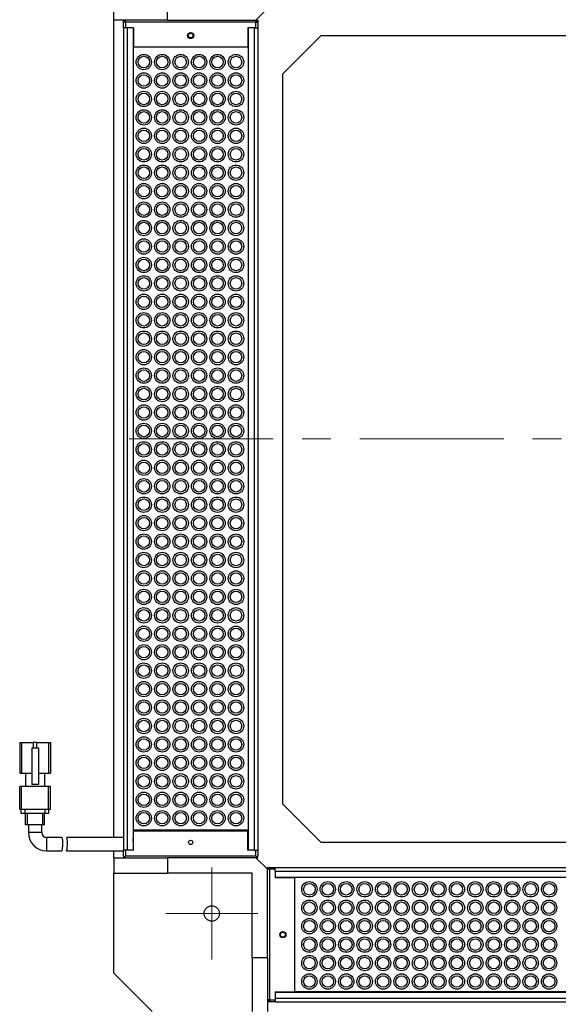
# Model space of a CAD drawing. Units: millimetres. Extents: x 11673 to 11970, y -7568 to -7358.
# Drawn here: x 11806 to 11853, y -7498 to -7412 of the extents above; entities that cross this region are included whole.
import ezdxf

# ---------------------------------------------------------------- set-up
doc = ezdxf.new("R2010")
doc.units = ezdxf.units.MM
doc.header["$LTSCALE"] = 10
doc.linetypes.add('CENTER', pattern=[2, 1.25, -0.25, 0.25, -0.25])
doc.layers.add('1轮廓实线层', color=7, linetype='Continuous')
doc.layers.add('3中心线层', color=1, linetype='CENTER', lineweight=9)

# ---------------------------------------------------------------- blocks, each defined once
blk = doc.blocks.new('SW_CENTERMARKSYMBOL_3')
at = {"color": 0, "linetype": 'Continuous', "lineweight": 18}
for p, q in [((0, 2.5), (0, 4)), ((0, 0), (0, 2.5)), ((-2.5, 0), (-4, 0)), ((0, 0), (-2.5, 0)), ((0, 0), (0, -2.5)), ((0, 0), (2.5, 0)), ((2.5, 0), (4, 0)), ((0, -2.5), (0, -4))]:
    blk.add_line(p, q, dxfattribs=at)

msp = doc.modelspace()

# ---------------------------------------------------------------- linework, layer by layer
at = {"layer": '1轮廓实线层'}
for p, q in [((11814.451926, -7412.190305), (11814.451926, -7410.856972)), ((11819.118593, -7412.190305), (11819.118593, -7410.856972)), ((11826.78526, -7412.190305), (11827.785262, -7411.190303)), ((11814.451926, -7483.090303), (11814.451926, -7412.190305)), ((11819.118593, -7412.190305), (11814.451926, -7412.190305)), ((11815.451928, -7412.190305), (11815.285259, -7412.356972)), ((11815.285259, -7412.356972), (11815.285259, -7412.190305)), ((11815.285259, -7412.856971), (11815.285259, -7412.356972)), ((11815.451928, -7412.356972), (11815.285259, -7412.356972)), ((11815.451928, -7412.356972), (11815.451928, -7412.190305)), ((11815.451928, -7412.356972), (11815.451928, -7412.856971)), ((11826.78526, -7412.356972), (11815.451928, -7412.356972)), ((11819.118593, -7412.190305), (11826.78526, -7412.190305)), ((11826.78526, -7412.356972), (11826.78526, -7412.190305)), ((11826.951927, -7412.356972), (11826.78526, -7412.190305)), ((11826.78526, -7412.190305), (11826.951927, -7412.190305)), ((11826.78526, -7412.856971), (11826.78526, -7412.356972)), ((11826.78526, -7412.356972), (11826.951927, -7412.356972)), ((11826.951927, -7412.190305), (11826.951927, -7412.356972)), ((11826.951927, -7412.356972), (11826.951927, -7412.856971)), ((11815.285259, -7412.856971), (11815.285259, -7484.190305)), ((11815.618593, -7412.856971), (11815.285259, -7412.856971)), ((11815.618593, -7412.856971), (11815.618593, -7484.190305)), ((11816.118597, -7412.856971), (11815.618593, -7412.856971)), ((11816.151925, -7412.856971), (11816.118597, -7412.856971)), ((11816.118597, -7412.856971), (11816.118597, -7484.190305)), ((11816.151925, -7412.856971), (11816.151925, -7414.523638)), ((11826.118594, -7412.856971), (11826.085261, -7412.856971)), ((11826.085261, -7412.856971), (11826.085261, -7414.523638)), ((11826.618595, -7412.856971), (11826.118594, -7412.856971)), ((11826.118594, -7412.856971), (11826.118594, -7484.190305)), ((11826.618595, -7412.856971), (11826.618595, -7484.190305)), ((11826.618595, -7412.856971), (11826.951927, -7412.856971)), ((11826.951927, -7412.856971), (11826.951927, -7484.190305)), ((11829.118596, -7416.856971), (11832.451928, -7413.523639)), ((11832.451928, -7413.523639), (11895.785261, -7413.523639)), ((11816.151925, -7482.473639), (11816.151925, -7414.523638)), ((11826.085261, -7414.523638), (11816.151925, -7414.523638)), ((11826.085261, -7414.473638), (11826.118594, -7414.473638)), ((11829.118596, -7480.190304), (11829.118596, -7416.856971)), ((11806.285261, -7474.840305), (11806.285261, -7477.50697)), ((11806.285261, -7474.840305), (11806.45193, -7474.840305)), ((11806.45193, -7474.840305), (11806.45193, -7477.50697)), ((11806.45193, -7474.840305), (11807.451927, -7474.840305)), ((11807.451927, -7474.840305), (11807.451927, -7475.340304)), ((11807.785261, -7474.840305), (11807.451927, -7474.840305)), ((11807.785261, -7474.840305), (11808.785263, -7474.840305)), ((11807.785261, -7475.340304), (11807.785261, -7474.840305)), ((11808.785263, -7474.840305), (11808.785263, -7477.50697)), ((11808.785263, -7474.840305), (11808.951928, -7474.840305)), ((11808.951928, -7474.840305), (11808.951928, -7477.50697)), ((11807.910262, -7475.340304), (11807.326926, -7475.340304)), ((11807.326926, -7475.340304), (11807.326926, -7478.506972)), ((11807.910262, -7475.340304), (11807.910262, -7478.506972)), ((11806.285261, -7477.50697), (11806.45193, -7477.50697)), ((11806.45193, -7477.50697), (11807.326926, -7477.50697)), ((11806.785259, -7477.50697), (11806.785259, -7478.673637)), ((11807.910262, -7477.50697), (11808.785263, -7477.50697)), ((11808.451929, -7477.50697), (11808.451929, -7478.673637)), ((11808.785263, -7477.50697), (11808.951928, -7477.50697)), ((11806.285261, -7480.673638), (11806.285261, -7478.673637)), ((11806.45193, -7478.673637), (11806.285261, -7478.673637)), ((11806.45193, -7480.673638), (11806.45193, -7478.673637)), ((11808.785263, -7478.673637), (11806.45193, -7478.673637)), ((11807.910262, -7478.506972), (11807.326926, -7478.506972)), ((11808.785263, -7480.673638), (11808.785263, -7478.673637)), ((11808.951928, -7478.673637), (11808.785263, -7478.673637)), ((11808.951928, -7480.673638), (11808.951928, -7478.673637)), ((11806.45193, -7480.673638), (11806.285261, -7480.673638)), ((11806.418596, -7481.006972), (11806.418596, -7480.673638)), ((11808.785263, -7480.673638), (11806.45193, -7480.673638)), ((11806.75193, -7481.006972), (11806.75193, -7480.673638)), ((11808.485263, -7481.006972), (11808.485263, -7480.673638)), ((11808.951928, -7480.673638), (11808.785263, -7480.673638)), ((11808.818592, -7481.006972), (11808.818592, -7480.673638)), ((11832.451928, -7483.523637), (11829.118596, -7480.190304)), ((11806.75193, -7481.006972), (11806.418596, -7481.006972)), ((11808.485263, -7481.006972), (11806.75193, -7481.006972)), ((11806.785259, -7482.006972), (11806.785259, -7481.006972)), ((11806.951929, -7482.006972), (11806.951929, -7481.006972)), ((11808.28526, -7482.006972), (11808.28526, -7481.006972)), ((11808.451929, -7482.006972), (11808.451929, -7481.006972)), ((11808.818592, -7481.006972), (11808.485263, -7481.006972)), ((11806.951929, -7482.006972), (11806.785259, -7482.006972)), ((11808.28526, -7482.006972), (11806.951929, -7482.006972)), ((11807.035261, -7482.006972), (11807.035261, -7482.673637)), ((11808.201927, -7482.673637), (11807.035261, -7482.673637)), ((11808.201927, -7482.673637), (11808.201927, -7482.006972)), ((11808.451929, -7482.006972), (11808.28526, -7482.006972)), ((11826.118594, -7482.473639), (11816.151925, -7482.473639)), ((11816.151925, -7484.190305), (11816.151925, -7482.523637)), ((11816.151925, -7482.523637), (11826.085261, -7482.523637)), ((11816.451926, -7482.473639), (11816.451926, -7482.523637)), ((11825.78526, -7482.473639), (11825.78526, -7482.523637)), ((11826.085261, -7484.190305), (11826.085261, -7482.523637)), ((11809.943774, -7483.090303), (11808.618594, -7483.090303)), ((11808.618594, -7483.090303), (11808.618594, -7484.25697)), ((11815.285259, -7483.090303), (11810.370687, -7483.090303)), ((11895.785261, -7483.523637), (11832.451928, -7483.523637)), ((11808.618594, -7484.25697), (11809.938146, -7484.25697)), ((11810.359889, -7484.25697), (11815.285259, -7484.25697)), ((11814.451926, -7484.85697), (11814.451926, -7484.25697)), ((11815.285259, -7484.690303), (11815.285259, -7484.190305)), ((11815.618593, -7484.190305), (11815.285259, -7484.190305)), ((11815.451928, -7484.190305), (11815.451928, -7484.690303)), ((11816.118597, -7484.190305), (11815.618593, -7484.190305)), ((11816.151925, -7483.673637), (11816.118597, -7483.673637)), ((11816.118597, -7484.190305), (11816.151925, -7484.190305)), ((11826.085261, -7484.190305), (11826.118594, -7484.190305)), ((11826.618595, -7484.190305), (11826.118594, -7484.190305)), ((11826.618595, -7484.190305), (11826.951927, -7484.190305)), ((11826.78526, -7484.690303), (11826.78526, -7484.190305)), ((11826.951927, -7484.190305), (11826.951927, -7484.690303)), ((11814.451926, -7484.85697), (11814.451926, -7486.190304)), ((11814.451926, -7484.85697), (11819.118593, -7484.85697)), ((11815.368596, -7484.773638), (11815.285259, -7484.690303)), ((11815.285259, -7484.690303), (11815.285259, -7484.85697)), ((11815.451928, -7484.690303), (11815.368596, -7484.773638)), ((11815.451928, -7484.85697), (11815.368596, -7484.773638)), ((11815.451928, -7484.690303), (11826.78526, -7484.690303)), ((11819.118593, -7484.85697), (11819.118593, -7486.190304)), ((11826.78526, -7484.85697), (11819.118593, -7484.85697)), ((11826.78526, -7484.690303), (11826.868595, -7484.773638)), ((11826.868595, -7484.773638), (11826.78526, -7484.85697)), ((11827.785262, -7485.856972), (11826.78526, -7484.85697)), ((11826.78526, -7484.85697), (11826.951927, -7484.85697)), ((11826.951927, -7484.690303), (11826.868595, -7484.773638)), ((11826.951927, -7484.85697), (11826.951927, -7484.690303)), ((11827.951929, -7485.690305), (11827.785262, -7485.856972)), ((11827.785262, -7485.856972), (11827.785262, -7485.690305)), ((11827.785262, -7485.690305), (11827.951929, -7485.690305)), ((11827.785262, -7493.52364), (11827.785262, -7485.856972)), ((11827.951929, -7485.856972), (11827.785262, -7485.856972)), ((11827.951929, -7485.856972), (11827.951929, -7485.690305)), ((11827.951929, -7485.690305), (11828.451928, -7485.690305)), ((11828.451928, -7485.856972), (11827.951929, -7485.856972)), ((11827.951929, -7485.856972), (11827.951929, -7497.190304)), ((11828.451928, -7485.690305), (11899.785261, -7485.690305)), ((11828.451928, -7486.023637), (11828.451928, -7485.690305)), ((11828.451928, -7486.023637), (11899.785261, -7486.023637)), ((11828.451928, -7486.023637), (11828.451928, -7486.523638)), ((11814.451926, -7494.856971), (11814.451926, -7486.190304)), ((11814.451926, -7486.190304), (11819.118593, -7486.190304)), ((11826.451928, -7486.190304), (11819.118593, -7486.190304)), ((11826.451928, -7493.52364), (11826.451928, -7486.190304)), ((11828.451928, -7486.523638), (11828.451928, -7486.556972)), ((11828.451928, -7486.523638), (11899.785261, -7486.523638)), ((11828.451928, -7486.556972), (11830.118595, -7486.556972)), ((11830.068594, -7486.556972), (11830.068594, -7486.523638)), ((11830.118595, -7486.556972), (11830.118595, -7496.490307)), ((11827.785262, -7493.52364), (11826.451928, -7493.52364)), ((11826.451928, -7493.52364), (11826.451928, -7498.190306)), ((11827.785262, -7493.52364), (11827.785262, -7498.190306)), ((11814.451926, -7494.856971), (11817.785262, -7498.190306)), ((11827.951929, -7497.190304), (11827.785262, -7497.190304)), ((11827.785262, -7497.190304), (11827.951929, -7497.356973)), ((11827.951929, -7497.190304), (11828.451928, -7497.190304)), ((11827.951929, -7497.190304), (11827.951929, -7497.356973)), ((11828.451928, -7496.490307), (11830.118595, -7496.490307)), ((11828.451928, -7496.490307), (11828.451928, -7496.523636)), ((11828.451928, -7496.523636), (11828.451928, -7497.023639)), ((11828.451928, -7496.523636), (11899.785261, -7496.523636)), ((11828.451928, -7497.023639), (11828.451928, -7497.356973)), ((11828.451928, -7497.023639), (11899.785261, -7497.023639)), ((11898.068595, -7496.490307), (11830.118595, -7496.490307)), ((11827.951929, -7497.356973), (11827.785262, -7497.356973)), ((11828.451928, -7497.356973), (11827.951929, -7497.356973)), ((11828.451928, -7497.356973), (11899.785261, -7497.356973))]:
    msp.add_line(p, q, dxfattribs=at)
for centre, radius in [((11821.118594, -7413.523638), 0.266667), ((11821.118594, -7413.523638), 0.208333), ((11817.051928, -7415.823638), 0.666667), ((11818.651928, -7415.823638), 0.666667), ((11820.251928, -7415.823638), 0.666667), ((11821.851928, -7415.823638), 0.666667), ((11823.451928, -7415.823638), 0.666667), ((11825.051928, -7415.823638), 0.666667), ((11817.051928, -7415.823638), 0.5), ((11818.651928, -7415.823638), 0.5), ((11820.251928, -7415.823638), 0.5), ((11821.851928, -7415.823638), 0.5), ((11823.451928, -7415.823638), 0.5), ((11825.051928, -7415.823638), 0.5), ((11817.051928, -7417.423638), 0.666667), ((11818.651928, -7417.423638), 0.666667), ((11820.251928, -7417.423638), 0.666667), ((11821.851928, -7417.423638), 0.666667), ((11823.451928, -7417.423638), 0.666667), ((11825.051928, -7417.423638), 0.666667), ((11817.051928, -7417.423638), 0.5), ((11818.651928, -7417.423638), 0.5), ((11820.251928, -7417.423638), 0.5), ((11821.851928, -7417.423638), 0.5), ((11823.451928, -7417.423638), 0.5), ((11825.051928, -7417.423638), 0.5), ((11817.051928, -7419.023638), 0.666667), ((11817.051928, -7419.023638), 0.5), ((11818.651928, -7419.023638), 0.666667), ((11818.651928, -7419.023638), 0.5), ((11820.251928, -7419.023638), 0.666667), ((11820.251928, -7419.023638), 0.5), ((11821.851928, -7419.023638), 0.666667), ((11821.851928, -7419.023638), 0.5), ((11823.451928, -7419.023638), 0.666667), ((11823.451928, -7419.023638), 0.5), ((11825.051928, -7419.023638), 0.666667), ((11825.051928, -7419.023638), 0.5), ((11817.051928, -7420.623638), 0.666667), ((11817.051928, -7420.623638), 0.5), ((11818.651928, -7420.623638), 0.666667), ((11818.651928, -7420.623638), 0.5), ((11820.251928, -7420.623638), 0.666667), ((11820.251928, -7420.623638), 0.5), ((11821.851928, -7420.623638), 0.666667), ((11821.851928, -7420.623638), 0.5), ((11823.451928, -7420.623638), 0.666667), ((11823.451928, -7420.623638), 0.5), ((11825.051928, -7420.623638), 0.666667), ((11825.051928, -7420.623638), 0.5), ((11817.051928, -7422.223638), 0.666667), ((11817.051928, -7422.223638), 0.5), ((11818.651928, -7422.223638), 0.666667), ((11818.651928, -7422.223638), 0.5), ((11820.251928, -7422.223638), 0.666667), ((11820.251928, -7422.223638), 0.5), ((11821.851928, -7422.223638), 0.666667), ((11821.851928, -7422.223638), 0.5), ((11823.451928, -7422.223638), 0.666667), ((11823.451928, -7422.223638), 0.5), ((11825.051928, -7422.223638), 0.666667), ((11825.051928, -7422.223638), 0.5), ((11817.051928, -7423.823638), 0.666667), ((11817.051928, -7423.823638), 0.5), ((11818.651928, -7423.823638), 0.666667), ((11818.651928, -7423.823638), 0.5), ((11820.251928, -7423.823638), 0.666667), ((11820.251928, -7423.823638), 0.5), ((11821.851928, -7423.823638), 0.666667), ((11821.851928, -7423.823638), 0.5), ((11823.451928, -7423.823638), 0.666667), ((11823.451928, -7423.823638), 0.5), ((11825.051928, -7423.823638), 0.666667), ((11825.051928, -7423.823638), 0.5), ((11817.051928, -7425.423638), 0.666667), ((11817.051928, -7425.423638), 0.5), ((11818.651928, -7425.423638), 0.666667), ((11818.651928, -7425.423638), 0.5), ((11820.251928, -7425.423638), 0.666667), ((11820.251928, -7425.423638), 0.5), ((11821.851928, -7425.423638), 0.666667), ((11821.851928, -7425.423638), 0.5), ((11823.451928, -7425.423638), 0.666667), ((11823.451928, -7425.423638), 0.5), ((11825.051928, -7425.423638), 0.666667), ((11825.051928, -7425.423638), 0.5), ((11817.051928, -7427.023638), 0.666667), ((11817.051928, -7427.023638), 0.5), ((11818.651928, -7427.023638), 0.666667), ((11818.651928, -7427.023638), 0.5), ((11820.251928, -7427.023638), 0.666667), ((11820.251928, -7427.023638), 0.5), ((11821.851928, -7427.023638), 0.666667), ((11821.851928, -7427.023638), 0.5), ((11823.451928, -7427.023638), 0.666667), ((11823.451928, -7427.023638), 0.5), ((11825.051928, -7427.023638), 0.666667), ((11825.051928, -7427.023638), 0.5), ((11817.051928, -7428.623638), 0.666667), ((11818.651928, -7428.623638), 0.666667), ((11820.251928, -7428.623638), 0.666667), ((11821.851928, -7428.623638), 0.666667), ((11823.451928, -7428.623638), 0.666667), ((11825.051928, -7428.623638), 0.666667), ((11817.051928, -7428.623638), 0.5), ((11818.651928, -7428.623638), 0.5), ((11820.251928, -7428.623638), 0.5), ((11821.851928, -7428.623638), 0.5), ((11823.451928, -7428.623638), 0.5), ((11825.051928, -7428.623638), 0.5), ((11817.051928, -7430.223638), 0.666667), ((11818.651928, -7430.223638), 0.666667), ((11820.251928, -7430.223638), 0.666667), ((11821.851928, -7430.223638), 0.666667), ((11823.451928, -7430.223638), 0.666667), ((11825.051928, -7430.223638), 0.666667), ((11817.051928, -7430.223638), 0.5), ((11818.651928, -7430.223638), 0.5), ((11820.251928, -7430.223638), 0.5), ((11821.851928, -7430.223638), 0.5), ((11823.451928, -7430.223638), 0.5), ((11825.051928, -7430.223638), 0.5), ((11817.051928, -7431.823638), 0.666667), ((11817.051928, -7431.823638), 0.5), ((11818.651928, -7431.823638), 0.666667), ((11818.651928, -7431.823638), 0.5), ((11820.251928, -7431.823638), 0.666667), ((11820.251928, -7431.823638), 0.5), ((11821.851928, -7431.823638), 0.666667), ((11821.851928, -7431.823638), 0.5), ((11823.451928, -7431.823638), 0.666667), ((11823.451928, -7431.823638), 0.5), ((11825.051928, -7431.823638), 0.666667), ((11825.051928, -7431.823638), 0.5), ((11817.051928, -7433.423638), 0.666667), ((11817.051928, -7433.423638), 0.5), ((11818.651928, -7433.423638), 0.666667), ((11818.651928, -7433.423638), 0.5), ((11820.251928, -7433.423638), 0.666667), ((11820.251928, -7433.423638), 0.5), ((11821.851928, -7433.423638), 0.666667), ((11821.851928, -7433.423638), 0.5), ((11823.451928, -7433.423638), 0.666667), ((11823.451928, -7433.423638), 0.5), ((11825.051928, -7433.423638), 0.666667), ((11825.051928, -7433.423638), 0.5), ((11817.051928, -7435.023638), 0.666667), ((11817.051928, -7435.023638), 0.5), ((11818.651928, -7435.023638), 0.666667), ((11818.651928, -7435.023638), 0.5), ((11820.251928, -7435.023638), 0.666667), ((11820.251928, -7435.023638), 0.5), ((11821.851928, -7435.023638), 0.666667), ((11821.851928, -7435.023638), 0.5), ((11823.451928, -7435.023638), 0.666667), ((11823.451928, -7435.023638), 0.5), ((11825.051928, -7435.023638), 0.666667), ((11825.051928, -7435.023638), 0.5), ((11817.051928, -7436.623638), 0.666667), ((11817.051928, -7436.623638), 0.5), ((11818.651928, -7436.623638), 0.666667), ((11818.651928, -7436.623638), 0.5), ((11820.251928, -7436.623638), 0.666667), ((11820.251928, -7436.623638), 0.5), ((11821.851928, -7436.623638), 0.666667), ((11821.851928, -7436.623638), 0.5), ((11823.451928, -7436.623638), 0.666667), ((11823.451928, -7436.623638), 0.5), ((11825.051928, -7436.623638), 0.666667), ((11825.051928, -7436.623638), 0.5), ((11817.051928, -7438.223638), 0.666667), ((11817.051928, -7438.223638), 0.5), ((11818.651928, -7438.223638), 0.666667), ((11818.651928, -7438.223638), 0.5), ((11820.251928, -7438.223638), 0.666667), ((11820.251928, -7438.223638), 0.5), ((11821.851928, -7438.223638), 0.666667), ((11821.851928, -7438.223638), 0.5), ((11823.451928, -7438.223638), 0.666667), ((11823.451928, -7438.223638), 0.5), ((11825.051928, -7438.223638), 0.666667), ((11825.051928, -7438.223638), 0.5), ((11817.051928, -7439.823638), 0.666667), ((11817.051928, -7439.823638), 0.5), ((11818.651928, -7439.823638), 0.666667), ((11818.651928, -7439.823638), 0.5), ((11820.251928, -7439.823638), 0.666667), ((11820.251928, -7439.823638), 0.5), ((11821.851928, -7439.823638), 0.666667), ((11821.851928, -7439.823638), 0.5), ((11823.451928, -7439.823638), 0.666667), ((11823.451928, -7439.823638), 0.5), ((11825.051928, -7439.823638), 0.666667), ((11825.051928, -7439.823638), 0.5), ((11817.051928, -7441.423638), 0.666667), ((11818.651928, -7441.423638), 0.666667), ((11820.251928, -7441.423638), 0.666667), ((11821.851928, -7441.423638), 0.666667), ((11823.451928, -7441.423638), 0.666667), ((11825.051928, -7441.423638), 0.666667), ((11817.051928, -7441.423638), 0.5), ((11818.651928, -7441.423638), 0.5), ((11820.251928, -7441.423638), 0.5), ((11821.851928, -7441.423638), 0.5), ((11823.451928, -7441.423638), 0.5), ((11825.051928, -7441.423638), 0.5), ((11817.051928, -7443.023638), 0.666667), ((11817.051928, -7443.023638), 0.5), ((11818.651928, -7443.023638), 0.666667), ((11818.651928, -7443.023638), 0.5), ((11820.251928, -7443.023638), 0.666667), ((11820.251928, -7443.023638), 0.5), ((11821.851928, -7443.023638), 0.666667), ((11821.851928, -7443.023638), 0.5), ((11823.451928, -7443.023638), 0.666667), ((11823.451928, -7443.023638), 0.5), ((11825.051928, -7443.023638), 0.666667), ((11825.051928, -7443.023638), 0.5), ((11817.051928, -7444.623638), 0.666667), ((11817.051928, -7444.623638), 0.5), ((11818.651928, -7444.623638), 0.666667), ((11818.651928, -7444.623638), 0.5), ((11820.251928, -7444.623638), 0.666667), ((11820.251928, -7444.623638), 0.5), ((11821.851928, -7444.623638), 0.666667), ((11821.851928, -7444.623638), 0.5), ((11823.451928, -7444.623638), 0.666667), ((11823.451928, -7444.623638), 0.5), ((11825.051928, -7444.623638), 0.666667), ((11825.051928, -7444.623638), 0.5), ((11817.051928, -7446.223638), 0.666667), ((11817.051928, -7446.223638), 0.5), ((11818.651928, -7446.223638), 0.666667), ((11818.651928, -7446.223638), 0.5), ((11820.251928, -7446.223638), 0.666667), ((11820.251928, -7446.223638), 0.5), ((11821.851928, -7446.223638), 0.666667), ((11821.851928, -7446.223638), 0.5), ((11823.451928, -7446.223638), 0.666667), ((11823.451928, -7446.223638), 0.5), ((11825.051928, -7446.223638), 0.666667), ((11825.051928, -7446.223638), 0.5), ((11817.051928, -7447.823638), 0.666667), ((11817.051928, -7447.823638), 0.5), ((11818.651928, -7447.823638), 0.666667), ((11818.651928, -7447.823638), 0.5), ((11820.251928, -7447.823638), 0.666667), ((11820.251928, -7447.823638), 0.5), ((11821.851928, -7447.823638), 0.666667), ((11821.851928, -7447.823638), 0.5), ((11823.451928, -7447.823638), 0.666667), ((11823.451928, -7447.823638), 0.5), ((11825.051928, -7447.823638), 0.666667), ((11825.051928, -7447.823638), 0.5), ((11817.051928, -7449.423638), 0.666667), ((11817.051928, -7449.423638), 0.5), ((11818.651928, -7449.423638), 0.666667), ((11818.651928, -7449.423638), 0.5), ((11820.251928, -7449.423638), 0.666667), ((11820.251928, -7449.423638), 0.5), ((11821.851928, -7449.423638), 0.666667), ((11821.851928, -7449.423638), 0.5), ((11823.451928, -7449.423638), 0.666667), ((11823.451928, -7449.423638), 0.5), ((11825.051928, -7449.423638), 0.666667), ((11825.051928, -7449.423638), 0.5), ((11817.051928, -7451.023638), 0.666667), ((11817.051928, -7451.023638), 0.5), ((11818.651928, -7451.023638), 0.666667), ((11818.651928, -7451.023638), 0.5), ((11820.251928, -7451.023638), 0.666667), ((11820.251928, -7451.023638), 0.5), ((11821.851928, -7451.023638), 0.666667), ((11821.851928, -7451.023638), 0.5), ((11823.451928, -7451.023638), 0.666667), ((11823.451928, -7451.023638), 0.5), ((11825.051928, -7451.023638), 0.666667), ((11825.051928, -7451.023638), 0.5), ((11817.051928, -7452.623638), 0.666667), ((11817.051928, -7452.623638), 0.5), ((11818.651928, -7452.623638), 0.666667), ((11818.651928, -7452.623638), 0.5), ((11820.251928, -7452.623638), 0.666667), ((11820.251928, -7452.623638), 0.5), ((11821.851928, -7452.623638), 0.666667), ((11821.851928, -7452.623638), 0.5), ((11823.451928, -7452.623638), 0.666667), ((11823.451928, -7452.623638), 0.5), ((11825.051928, -7452.623638), 0.666667), ((11825.051928, -7452.623638), 0.5), ((11817.051928, -7454.223638), 0.666667), ((11818.651928, -7454.223638), 0.666667), ((11820.251928, -7454.223638), 0.666667), ((11821.851928, -7454.223638), 0.666667), ((11823.451928, -7454.223638), 0.666667), ((11825.051928, -7454.223638), 0.666667), ((11817.051928, -7454.223638), 0.5), ((11818.651928, -7454.223638), 0.5), ((11820.251928, -7454.223638), 0.5), ((11821.851928, -7454.223638), 0.5), ((11823.451928, -7454.223638), 0.5), ((11825.051928, -7454.223638), 0.5), ((11817.051928, -7455.823638), 0.666667), ((11817.051928, -7455.823638), 0.5), ((11818.651928, -7455.823638), 0.666667), ((11818.651928, -7455.823638), 0.5), ((11820.251928, -7455.823638), 0.666667), ((11820.251928, -7455.823638), 0.5), ((11821.851928, -7455.823638), 0.666667), ((11821.851928, -7455.823638), 0.5), ((11823.451928, -7455.823638), 0.666667), ((11823.451928, -7455.823638), 0.5), ((11825.051928, -7455.823638), 0.666667), ((11825.051928, -7455.823638), 0.5), ((11817.051928, -7457.423638), 0.666667), ((11817.051928, -7457.423638), 0.5), ((11818.651928, -7457.423638), 0.666667), ((11818.651928, -7457.423638), 0.5), ((11820.251928, -7457.423638), 0.666667), ((11820.251928, -7457.423638), 0.5), ((11821.851928, -7457.423638), 0.666667), ((11821.851928, -7457.423638), 0.5), ((11823.451928, -7457.423638), 0.666667), ((11823.451928, -7457.423638), 0.5), ((11825.051928, -7457.423638), 0.666667), ((11825.051928, -7457.423638), 0.5), ((11817.051928, -7459.023638), 0.666667), ((11817.051928, -7459.023638), 0.5), ((11818.651928, -7459.023638), 0.666667), ((11818.651928, -7459.023638), 0.5), ((11820.251928, -7459.023638), 0.666667), ((11820.251928, -7459.023638), 0.5), ((11821.851928, -7459.023638), 0.666667), ((11821.851928, -7459.023638), 0.5), ((11823.451928, -7459.023638), 0.666667), ((11823.451928, -7459.023638), 0.5), ((11825.051928, -7459.023638), 0.666667), ((11825.051928, -7459.023638), 0.5), ((11817.051928, -7460.623638), 0.666667), ((11817.051928, -7460.623638), 0.5), ((11818.651928, -7460.623638), 0.666667), ((11818.651928, -7460.623638), 0.5), ((11820.251928, -7460.623638), 0.666667), ((11820.251928, -7460.623638), 0.5), ((11821.851928, -7460.623638), 0.666667), ((11821.851928, -7460.623638), 0.5), ((11823.451928, -7460.623638), 0.666667), ((11823.451928, -7460.623638), 0.5), ((11825.051928, -7460.623638), 0.666667), ((11825.051928, -7460.623638), 0.5), ((11817.051928, -7462.223638), 0.666667), ((11817.051928, -7462.223638), 0.5), ((11818.651928, -7462.223638), 0.666667), ((11818.651928, -7462.223638), 0.5), ((11820.251928, -7462.223638), 0.666667), ((11820.251928, -7462.223638), 0.5), ((11821.851928, -7462.223638), 0.666667), ((11821.851928, -7462.223638), 0.5), ((11823.451928, -7462.223638), 0.666667), ((11823.451928, -7462.223638), 0.5), ((11825.051928, -7462.223638), 0.666667), ((11825.051928, -7462.223638), 0.5), ((11817.051928, -7463.823638), 0.666667), ((11817.051928, -7463.823638), 0.5), ((11818.651928, -7463.823638), 0.666667), ((11818.651928, -7463.823638), 0.5), ((11820.251928, -7463.823638), 0.666667), ((11820.251928, -7463.823638), 0.5), ((11821.851928, -7463.823638), 0.666667), ((11821.851928, -7463.823638), 0.5), ((11823.451928, -7463.823638), 0.666667), ((11823.451928, -7463.823638), 0.5), ((11825.051928, -7463.823638), 0.666667), ((11825.051928, -7463.823638), 0.5), ((11817.051928, -7465.423638), 0.666667), ((11817.051928, -7465.423638), 0.5), ((11818.651928, -7465.423638), 0.666667), ((11818.651928, -7465.423638), 0.5), ((11820.251928, -7465.423638), 0.666667), ((11820.251928, -7465.423638), 0.5), ((11821.851928, -7465.423638), 0.666667), ((11821.851928, -7465.423638), 0.5), ((11823.451928, -7465.423638), 0.666667), ((11823.451928, -7465.423638), 0.5), ((11825.051928, -7465.423638), 0.666667), ((11825.051928, -7465.423638), 0.5), ((11817.051928, -7467.023638), 0.666667), ((11818.651928, -7467.023638), 0.666667), ((11820.251928, -7467.023638), 0.666667), ((11821.851928, -7467.023638), 0.666667), ((11823.451928, -7467.023638), 0.666667), ((11825.051928, -7467.023638), 0.666667), ((11817.051928, -7467.023638), 0.5), ((11818.651928, -7467.023638), 0.5), ((11820.251928, -7467.023638), 0.5), ((11821.851928, -7467.023638), 0.5), ((11823.451928, -7467.023638), 0.5), ((11825.051928, -7467.023638), 0.5), ((11817.051928, -7468.623638), 0.666667), ((11817.051928, -7468.623638), 0.5), ((11818.651928, -7468.623638), 0.666667), ((11818.651928, -7468.623638), 0.5), ((11820.251928, -7468.623638), 0.666667), ((11820.251928, -7468.623638), 0.5), ((11821.851928, -7468.623638), 0.666667), ((11821.851928, -7468.623638), 0.5), ((11823.451928, -7468.623638), 0.666667), ((11823.451928, -7468.623638), 0.5), ((11825.051928, -7468.623638), 0.666667), ((11825.051928, -7468.623638), 0.5), ((11817.051928, -7470.223638), 0.666667), ((11817.051928, -7470.223638), 0.5), ((11818.651928, -7470.223638), 0.666667), ((11818.651928, -7470.223638), 0.5), ((11820.251928, -7470.223638), 0.666667), ((11820.251928, -7470.223638), 0.5), ((11821.851928, -7470.223638), 0.666667), ((11821.851928, -7470.223638), 0.5), ((11823.451928, -7470.223638), 0.666667), ((11823.451928, -7470.223638), 0.5), ((11825.051928, -7470.223638), 0.666667), ((11825.051928, -7470.223638), 0.5), ((11817.051928, -7471.823638), 0.666667), ((11817.051928, -7471.823638), 0.5), ((11818.651928, -7471.823638), 0.666667), ((11818.651928, -7471.823638), 0.5), ((11820.251928, -7471.823638), 0.666667), ((11820.251928, -7471.823638), 0.5), ((11821.851928, -7471.823638), 0.666667), ((11821.851928, -7471.823638), 0.5), ((11823.451928, -7471.823638), 0.666667), ((11823.451928, -7471.823638), 0.5), ((11825.051928, -7471.823638), 0.666667), ((11825.051928, -7471.823638), 0.5), ((11817.051928, -7473.423638), 0.666667), ((11817.051928, -7473.423638), 0.5), ((11818.651928, -7473.423638), 0.666667), ((11818.651928, -7473.423638), 0.5), ((11820.251928, -7473.423638), 0.666667), ((11820.251928, -7473.423638), 0.5), ((11821.851928, -7473.423638), 0.666667), ((11821.851928, -7473.423638), 0.5), ((11823.451928, -7473.423638), 0.666667), ((11823.451928, -7473.423638), 0.5), ((11825.051928, -7473.423638), 0.666667), ((11825.051928, -7473.423638), 0.5), ((11817.051928, -7475.023638), 0.666667), ((11817.051928, -7475.023638), 0.5), ((11818.651928, -7475.023638), 0.666667), ((11818.651928, -7475.023638), 0.5), ((11820.251928, -7475.023638), 0.666667), ((11820.251928, -7475.023638), 0.5), ((11821.851928, -7475.023638), 0.666667), ((11821.851928, -7475.023638), 0.5), ((11823.451928, -7475.023638), 0.666667), ((11823.451928, -7475.023638), 0.5), ((11825.051928, -7475.023638), 0.666667), ((11825.051928, -7475.023638), 0.5), ((11817.051928, -7476.623638), 0.666667), ((11817.051928, -7476.623638), 0.5), ((11818.651928, -7476.623638), 0.666667), ((11818.651928, -7476.623638), 0.5), ((11820.251928, -7476.623638), 0.666667), ((11820.251928, -7476.623638), 0.5), ((11821.851928, -7476.623638), 0.666667), ((11821.851928, -7476.623638), 0.5), ((11823.451928, -7476.623638), 0.666667), ((11823.451928, -7476.623638), 0.5), ((11825.051928, -7476.623638), 0.666667), ((11825.051928, -7476.623638), 0.5), ((11817.051928, -7478.223638), 0.666667), ((11817.051928, -7478.223638), 0.5), ((11818.651928, -7478.223638), 0.666667), ((11818.651928, -7478.223638), 0.5), ((11820.251928, -7478.223638), 0.666667), ((11820.251928, -7478.223638), 0.5), ((11821.851928, -7478.223638), 0.666667), ((11821.851928, -7478.223638), 0.5), ((11823.451928, -7478.223638), 0.666667), ((11823.451928, -7478.223638), 0.5), ((11825.051928, -7478.223638), 0.666667), ((11825.051928, -7478.223638), 0.5), ((11817.051928, -7479.823638), 0.666667), ((11818.651928, -7479.823638), 0.666667), ((11820.251928, -7479.823638), 0.666667), ((11821.851928, -7479.823638), 0.666667), ((11823.451928, -7479.823638), 0.666667), ((11825.051928, -7479.823638), 0.666667), ((11817.051928, -7479.823638), 0.5), ((11818.651928, -7479.823638), 0.5), ((11820.251928, -7479.823638), 0.5), ((11821.851928, -7479.823638), 0.5), ((11823.451928, -7479.823638), 0.5), ((11825.051928, -7479.823638), 0.5), ((11817.051928, -7481.423638), 0.666667), ((11817.051928, -7481.423638), 0.5), ((11818.651928, -7481.423638), 0.666667), ((11818.651928, -7481.423638), 0.5), ((11820.251928, -7481.423638), 0.666667), ((11820.251928, -7481.423638), 0.5), ((11821.851928, -7481.423638), 0.666667), ((11821.851928, -7481.423638), 0.5), ((11823.451928, -7481.423638), 0.666667), ((11823.451928, -7481.423638), 0.5), ((11825.051928, -7481.423638), 0.666667), ((11825.051928, -7481.423638), 0.5), ((11821.118594, -7483.523638), 0.183333), ((11831.418594, -7487.590304), 0.666667), ((11833.018594, -7487.590304), 0.666667), ((11834.618594, -7487.590304), 0.666667), ((11836.218594, -7487.590304), 0.666667), ((11837.818594, -7487.590304), 0.666667), ((11839.418594, -7487.590304), 0.666667), ((11841.018594, -7487.590304), 0.666667), ((11842.618594, -7487.590304), 0.666667), ((11844.218594, -7487.590304), 0.666667), ((11845.818594, -7487.590304), 0.666667), ((11847.418594, -7487.590304), 0.666667), ((11849.018594, -7487.590304), 0.666667), ((11850.618594, -7487.590304), 0.666667), ((11852.218594, -7487.590304), 0.666667), ((11831.418594, -7487.590304), 0.5), ((11833.018594, -7487.590304), 0.5), ((11834.618594, -7487.590304), 0.5), ((11836.218594, -7487.590304), 0.5), ((11837.818594, -7487.590304), 0.5), ((11839.418594, -7487.590304), 0.5), ((11841.018594, -7487.590304), 0.5), ((11842.618594, -7487.590304), 0.5), ((11844.218594, -7487.590304), 0.5), ((11845.818594, -7487.590304), 0.5), ((11847.418594, -7487.590304), 0.5), ((11849.018594, -7487.590304), 0.5), ((11850.618594, -7487.590304), 0.5), ((11852.218594, -7487.590304), 0.5), ((11831.418594, -7489.190304), 0.666667), ((11833.018594, -7489.190304), 0.666667), ((11834.618594, -7489.190304), 0.666667), ((11836.218594, -7489.190304), 0.666667), ((11837.818594, -7489.190304), 0.666667), ((11839.418594, -7489.190304), 0.666667), ((11841.018594, -7489.190304), 0.666667), ((11842.618594, -7489.190304), 0.666667), ((11844.218594, -7489.190304), 0.666667), ((11845.818594, -7489.190304), 0.666667), ((11847.418594, -7489.190304), 0.666667), ((11849.018594, -7489.190304), 0.666667), ((11850.618594, -7489.190304), 0.666667), ((11852.218594, -7489.190304), 0.666667), ((11822.951928, -7489.690304), 0.666667), ((11831.418594, -7489.190304), 0.5), ((11833.018594, -7489.190304), 0.5), ((11834.618594, -7489.190304), 0.5), ((11836.218594, -7489.190304), 0.5), ((11837.818594, -7489.190304), 0.5), ((11839.418594, -7489.190304), 0.5), ((11841.018594, -7489.190304), 0.5), ((11842.618594, -7489.190304), 0.5), ((11844.218594, -7489.190304), 0.5), ((11845.818594, -7489.190304), 0.5), ((11847.418594, -7489.190304), 0.5), ((11849.018594, -7489.190304), 0.5), ((11850.618594, -7489.190304), 0.5), ((11852.218594, -7489.190304), 0.5), ((11831.418594, -7490.790304), 0.666667), ((11831.418594, -7490.790304), 0.5), ((11833.018594, -7490.790304), 0.666667), ((11833.018594, -7490.790304), 0.5), ((11834.618594, -7490.790304), 0.666667), ((11834.618594, -7490.790304), 0.5), ((11836.218594, -7490.790304), 0.666667), ((11836.218594, -7490.790304), 0.5), ((11837.818594, -7490.790304), 0.666667), ((11837.818594, -7490.790304), 0.5), ((11839.418594, -7490.790304), 0.666667), ((11839.418594, -7490.790304), 0.5), ((11841.018594, -7490.790304), 0.666667), ((11841.018594, -7490.790304), 0.5), ((11842.618594, -7490.790304), 0.666667), ((11842.618594, -7490.790304), 0.5), ((11844.218594, -7490.790304), 0.666667), ((11844.218594, -7490.790304), 0.5), ((11845.818594, -7490.790304), 0.666667), ((11845.818594, -7490.790304), 0.5), ((11847.418594, -7490.790304), 0.666667), ((11847.418594, -7490.790304), 0.5), ((11849.018594, -7490.790304), 0.666667), ((11849.018594, -7490.790304), 0.5), ((11850.618594, -7490.790304), 0.666667), ((11850.618594, -7490.790304), 0.5), ((11852.218594, -7490.790304), 0.666667), ((11852.218594, -7490.790304), 0.5), ((11829.118594, -7491.523638), 0.266667), ((11829.118594, -7491.523638), 0.208333), ((11831.418594, -7492.390304), 0.666667), ((11831.418594, -7492.390304), 0.5), ((11833.018594, -7492.390304), 0.666667), ((11833.018594, -7492.390304), 0.5), ((11834.618594, -7492.390304), 0.666667), ((11834.618594, -7492.390304), 0.5), ((11836.218594, -7492.390304), 0.666667), ((11836.218594, -7492.390304), 0.5), ((11837.818594, -7492.390304), 0.666667), ((11837.818594, -7492.390304), 0.5), ((11839.418594, -7492.390304), 0.666667), ((11839.418594, -7492.390304), 0.5), ((11841.018594, -7492.390304), 0.666667), ((11841.018594, -7492.390304), 0.5), ((11842.618594, -7492.390304), 0.666667), ((11842.618594, -7492.390304), 0.5), ((11844.218594, -7492.390304), 0.666667), ((11844.218594, -7492.390304), 0.5), ((11845.818594, -7492.390304), 0.666667), ((11845.818594, -7492.390304), 0.5), ((11847.418594, -7492.390304), 0.666667), ((11847.418594, -7492.390304), 0.5), ((11849.018594, -7492.390304), 0.666667), ((11849.018594, -7492.390304), 0.5), ((11850.618594, -7492.390304), 0.666667), ((11850.618594, -7492.390304), 0.5), ((11852.218594, -7492.390304), 0.666667), ((11852.218594, -7492.390304), 0.5), ((11831.418594, -7493.990304), 0.666667), ((11831.418594, -7493.990304), 0.5), ((11833.018594, -7493.990304), 0.666667), ((11833.018594, -7493.990304), 0.5), ((11834.618594, -7493.990304), 0.666667), ((11834.618594, -7493.990304), 0.5), ((11836.218594, -7493.990304), 0.666667), ((11836.218594, -7493.990304), 0.5), ((11837.818594, -7493.990304), 0.666667), ((11837.818594, -7493.990304), 0.5), ((11839.418594, -7493.990304), 0.666667), ((11839.418594, -7493.990304), 0.5), ((11841.018594, -7493.990304), 0.666667), ((11841.018594, -7493.990304), 0.5), ((11842.618594, -7493.990304), 0.666667), ((11842.618594, -7493.990304), 0.5), ((11844.218594, -7493.990304), 0.666667), ((11844.218594, -7493.990304), 0.5), ((11845.818594, -7493.990304), 0.666667), ((11845.818594, -7493.990304), 0.5), ((11847.418594, -7493.990304), 0.666667), ((11847.418594, -7493.990304), 0.5), ((11849.018594, -7493.990304), 0.666667), ((11849.018594, -7493.990304), 0.5), ((11850.618594, -7493.990304), 0.666667), ((11850.618594, -7493.990304), 0.5), ((11852.218594, -7493.990304), 0.666667), ((11852.218594, -7493.990304), 0.5), ((11831.418594, -7495.590304), 0.666667), ((11831.418594, -7495.590304), 0.5), ((11833.018594, -7495.590304), 0.666667), ((11833.018594, -7495.590304), 0.5), ((11834.618594, -7495.590304), 0.666667), ((11834.618594, -7495.590304), 0.5), ((11836.218594, -7495.590304), 0.666667), ((11836.218594, -7495.590304), 0.5), ((11837.818594, -7495.590304), 0.666667), ((11837.818594, -7495.590304), 0.5), ((11839.418594, -7495.590304), 0.666667), ((11839.418594, -7495.590304), 0.5), ((11841.018594, -7495.590304), 0.666667), ((11841.018594, -7495.590304), 0.5), ((11842.618594, -7495.590304), 0.666667), ((11842.618594, -7495.590304), 0.5), ((11844.218594, -7495.590304), 0.666667), ((11844.218594, -7495.590304), 0.5), ((11845.818594, -7495.590304), 0.666667), ((11845.818594, -7495.590304), 0.5), ((11847.418594, -7495.590304), 0.666667), ((11847.418594, -7495.590304), 0.5), ((11849.018594, -7495.590304), 0.666667), ((11849.018594, -7495.590304), 0.5), ((11850.618594, -7495.590304), 0.666667), ((11850.618594, -7495.590304), 0.5), ((11852.218594, -7495.590304), 0.666667), ((11852.218594, -7495.590304), 0.5)]:
    msp.add_circle(centre, radius, dxfattribs=at)
for centre, radius, start, end in [((11808.618594, -7482.673638), 1.583333, 180, 270), ((11808.618594, -7482.673638), 0.416667, 180, 270), ((11808.063152, -7483.648269), 2.374036, 345.33893016, 13.59330287)]:
    msp.add_arc(centre, radius, start, end, dxfattribs=at)
for points, knots in [([(11809.943774, -7483.090303), (11809.945735, -7483.096509), (11809.949656, -7483.108914), (11809.975272, -7483.205284), (11810.000567, -7483.349339), (11810.014275, -7483.532503), (11810.010428, -7483.729276), (11809.992978, -7483.917731), (11809.968997, -7484.082188), (11809.948003, -7484.19922), (11809.936474, -7484.257637), (11809.937772, -7484.251026), (11809.938146, -7484.249122)], [0, 0, 0, 0, 0.10474683, 0.209374522, 0.316893503, 0.425052554, 0.529956675, 0.634001319, 0.740376949, 0.848697371, 0.956419785, 1, 1, 1, 1]), ([(11816.151925, -7483.404335), (11816.145904, -7483.38228), (11816.127869, -7483.316223), (11816.122304, -7483.268168), (11816.118597, -7483.236158)], [0, 0, 0, 0, 0.333885854, 1, 1, 1, 1])]:
    msp.add_open_spline(points, degree=3, knots=knots, dxfattribs=at)
at = {"layer": '3中心线层'}
msp.add_line((11815.785261, -7448.523638), (11912.451928, -7448.523638), dxfattribs=at)

# ---------------------------------------------------------------- block references
msp.add_blockref('SW_CENTERMARKSYMBOL_3', (11822.951928, -7489.690304), dxfattribs=at)

doc.saveas('drawing.dxf')
